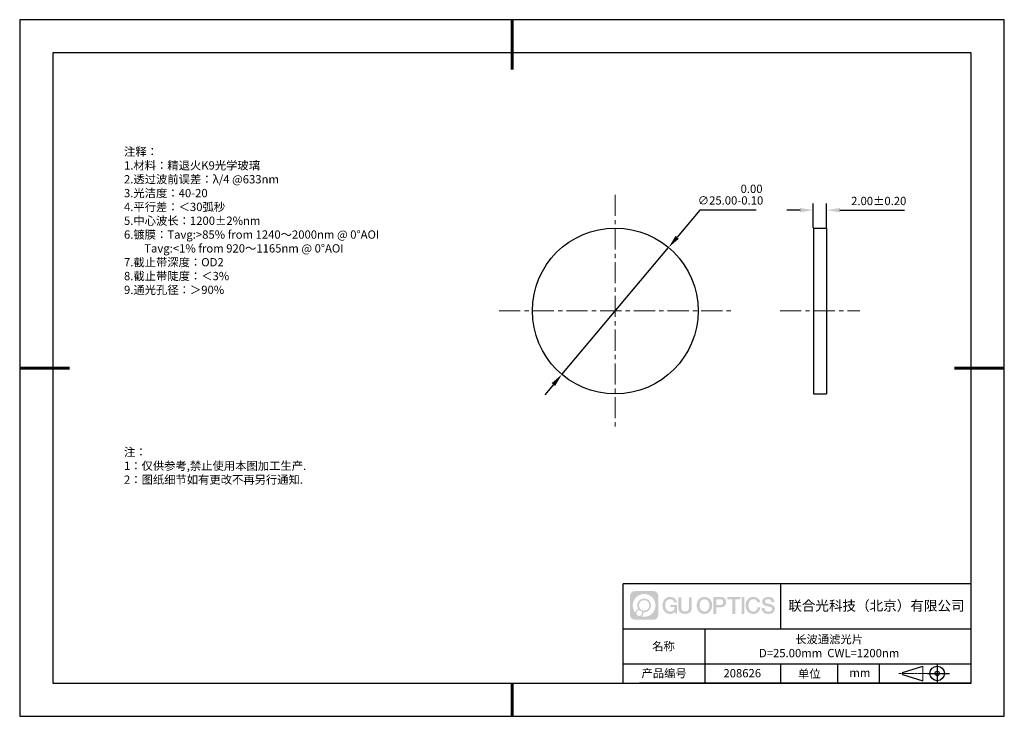
# Model space of a CAD drawing. Units: millimetres. Extents: x 0 to 297, y -2 to 208.
import ezdxf

# ---------------------------------------------------------------- set-up
doc = ezdxf.new("R2010")
doc.units = ezdxf.units.MM
doc.header["$PDSIZE"] = -1
doc.linetypes.add('CENTER', pattern=[10.16, 6.35, -1.27, 1.27, -1.27])
for name, color, linetype in [('1轮廓实线层', 7, 'Continuous'), ('6文字层', 3, 'Continuous'), ('细实线层', 7, 'Continuous')]:
    doc.layers.add(name, color=color, linetype=linetype)
for name, color, linetype, lineweight in [('3中心线层', 1, 'CENTER', 9), ('7标注层', 4, 'Continuous', 5), ('粗实线层', 7, 'Continuous', 25)]:
    doc.layers.add(name, color=color, linetype=linetype, lineweight=lineweight)
doc.styles.add('TH-GBD2M', font='calibri.ttf', dxfattribs={"width": 0.8, "height": 2.5})
doc.styles.add('标准', font='txt', dxfattribs={"height": 9.59})
doc.dimstyles.new('ISO-25', dxfattribs={"dimtxt": 2.5, "dimasz": 4, "dimexe": 1.25, "dimexo": 0.625, "dimtad": 1, "dimdsep": 46, "dimtxsty": 'Standard', "dimcen": 2.5, "dimadec": 0, "dimazin": 0, "dimtfac": 1, "dimtmove": 0, "dimatfit": 3, "dimfxl": 1, "dimarcsym": 0})
doc.dimstyles.new('TH-GBD2M', dxfattribs={"dimtxt": 3.5, "dimasz": 4, "dimexe": 2, "dimexo": 0, "dimgap": 1.5, "dimtad": 1, "dimdec": 4, "dimzin": 9, "dimdsep": 46, "dimtxsty": 'TH-GBD2M', "dimcen": 0, "dimclrt": 3, "dimadec": 0, "dimazin": 3, "dimtfac": 1, "dimtdec": 4, "dimtofl": 0, "dimtmove": 0, "dimatfit": 3, "dimfxl": 1, "dimtolj": 1, "dimtzin": 0, "dimarcsym": 0})

# ---------------------------------------------------------------- blocks, each defined once
blk = doc.blocks.new('*D9')
at = {"layer": '7标注层', "color": 0, "lineweight": -2, "transparency": 16777216}
for p, q in [((204.76, 150.73), (197.91, 142.59)), ((221.74, 150.73), (204.76, 150.73)), ((163.16, 101.27), (195.34, 139.53)), ((160.58, 98.2), (158.01, 95.14))]:
    blk.add_line(p, q, dxfattribs=at)
at = {"layer": '7标注层', "color": 0, "transparency": 16777216}
for points in [[(197.4, 143.02), (198.42, 142.16), (195.34, 139.53)], [(160.07, 98.63), (161.09, 97.77), (163.16, 101.27)]]:
    blk.add_solid(points, dxfattribs=at)
at = {"layer": 'Defpoints', "color": 0, "transparency": 16777216}
for p in [(195.34, 139.53), (163.16, 101.27)]:
    blk.add_point(p, dxfattribs=at)
at = {"layer": '7标注层', "color": 0, "transparency": 16777216, "insert": (214.01, 155.46), "char_height": 2.5, "attachment_point": 5, "style": 'TH-GBD2M'}
blk.add_mtext('∅25.00\\S 0.00^ -0.10;', dxfattribs=at)
blk = doc.blocks.new('*D10')
at = {"layer": '7标注层', "color": 0, "lineweight": -2, "transparency": 16777216}
for p, q in [((238.99, 145.4), (238.99, 152.77)), ((242.99, 145.4), (242.99, 152.77)), ((234.99, 150.77), (230.99, 150.77)), ((246.99, 150.77), (266.45, 150.77))]:
    blk.add_line(p, q, dxfattribs=at)
at = {"layer": '7标注层', "color": 0, "transparency": 16777216}
for points in [[(234.99, 151.44), (234.99, 150.11), (238.99, 150.77)], [(246.99, 151.44), (246.99, 150.11), (242.99, 150.77)]]:
    blk.add_solid(points, dxfattribs=at)
at = {"layer": 'Defpoints', "color": 0, "transparency": 16777216}
for p in [(242.99, 150.77), (238.99, 145.4), (242.99, 145.4)]:
    blk.add_point(p, dxfattribs=at)
at = {"layer": '7标注层', "color": 3, "transparency": 16777216, "insert": (258.72, 153.55), "char_height": 2.5, "attachment_point": 5, "style": 'TH-GBD2M'}
blk.add_mtext('\\A1;2.00±0.20', dxfattribs=at)
blk = doc.blocks.new('*X11')
at = {"layer": '粗实线层', "lineweight": 60}
for p, q in [((0, 105), (0, 90)), ((-148.5, 0), (-133.5, 0)), ((148.5, 0), (133.5, 0)), ((0, -105), (0, -95))]:
    blk.add_line(p, q, dxfattribs=at)
at = {"layer": '粗实线层'}
for p, q in [((-138.5, 95), (-138.5, -95)), ((138.5, 95), (-138.5, 95)), ((138.5, -95), (138.5, 95)), ((-138.5, -95), (138.5, -95))]:
    blk.add_line(p, q, dxfattribs=at)
at = {"layer": '细实线层'}
for p, q in [((148.5, 105), (-148.5, 105)), ((-148.5, 105), (-148.5, -105)), ((148.5, -105), (148.5, 105)), ((-148.5, -105), (148.5, -105))]:
    blk.add_line(p, q, dxfattribs=at)

msp = doc.modelspace()

# ---------------------------------------------------------------- hatches: boundary and pattern name
at = {"layer": '3中心线层'}
h = msp.add_hatch(color=0, dxfattribs=at)
h.dxf.hatch_style = 1
edge = h.paths.add_edge_path()
edge.add_spline(control_points=[(192.258, 34.445), (192.258, 35.259), (191.599, 35.918), (190.785, 35.918)], knot_values=[7, 7, 7, 7, 8, 8, 8, 8], degree=3, periodic=0)
edge.add_spline(control_points=[(190.785, 35.918), (190.785, 35.918), (185.136, 35.918), (185.136, 35.918)], knot_values=[0, 0, 0, 0, 1, 1, 1, 1], degree=3, periodic=0)
edge.add_spline(control_points=[(185.136, 35.918), (184.322, 35.918), (183.662, 35.259), (183.662, 34.445), (183.662, 34.445), (183.662, 28.796), (183.662, 28.796)], knot_values=[1, 1, 1, 1, 2, 2, 2, 3, 3, 3, 3], degree=3, periodic=0)
edge.add_spline(control_points=[(183.662, 28.796), (183.662, 27.982), (184.322, 27.322), (185.136, 27.322), (185.136, 27.322), (190.785, 27.322), (190.785, 27.322)], knot_values=[3, 3, 3, 3, 4, 4, 4, 5, 5, 5, 5], degree=3, periodic=0)
edge.add_spline(control_points=[(190.785, 27.322), (191.599, 27.322), (192.258, 27.982), (192.258, 28.796), (192.258, 28.796), (192.258, 34.445), (192.258, 34.445)], knot_values=[5, 5, 5, 5, 6, 6, 6, 7, 7, 7, 7], degree=3, periodic=0)
edge = h.paths.add_edge_path(flags=16)
edge.add_spline(control_points=[(184.522, 31.62), (184.522, 33.519), (186.061, 35.059), (187.96, 35.059)], knot_values=[10, 10, 10, 10, 11, 11, 11, 11], degree=3, periodic=0)
edge.add_spline(control_points=[(187.96, 35.059), (189.859, 35.059), (191.399, 33.519), (191.399, 31.62)], knot_values=[11, 11, 11, 11, 12, 12, 12, 12], degree=3, periodic=0)
edge.add_spline(control_points=[(191.399, 31.62), (191.399, 29.721), (189.859, 28.182), (187.96, 28.182)], knot_values=[12, 12, 12, 12, 13, 13, 13, 13], degree=3, periodic=0)
edge.add_spline(control_points=[(187.96, 28.182), (187.691, 28.182), (187.43, 28.214), (187.179, 28.273)], knot_values=[0, 0, 0, 0, 1, 1, 1, 1], degree=3, periodic=0)
edge.add_spline(control_points=[(187.179, 28.273), (187.502, 28.494), (187.715, 28.866), (187.715, 29.287)], knot_values=[1, 1, 1, 1, 2, 2, 2, 2], degree=3, periodic=0)
edge.add_spline(control_points=[(187.715, 29.287), (187.715, 29.378), (187.705, 29.466), (187.686, 29.551)], knot_values=[2, 2, 2, 2, 3, 3, 3, 3], degree=3, periodic=0)
edge.add_spline(control_points=[(187.686, 29.551), (187.776, 29.539), (187.867, 29.533), (187.96, 29.533)], knot_values=[3, 3, 3, 3, 4, 4, 4, 4], degree=3, periodic=0)
edge.add_spline(control_points=[(187.96, 29.533), (189.113, 29.533), (190.048, 30.467), (190.048, 31.62)], knot_values=[4, 4, 4, 4, 5, 5, 5, 5], degree=3, periodic=0)
edge.add_spline(control_points=[(190.048, 31.62), (190.048, 32.773), (189.113, 33.708), (187.96, 33.708), (186.807, 33.708), (185.873, 32.773), (185.873, 31.62)], knot_values=[5, 5, 5, 5, 6, 6, 6, 7, 7, 7, 7], degree=3, periodic=0)
edge.add_spline(control_points=[(185.873, 31.62), (185.873, 31.201), (185.997, 30.811), (186.21, 30.483)], knot_values=[7, 7, 7, 7, 8, 8, 8, 8], degree=3, periodic=0)
edge.add_spline(control_points=[(186.21, 30.483), (185.725, 30.372), (185.35, 29.973), (185.273, 29.477)], knot_values=[8, 8, 8, 8, 9, 9, 9, 9], degree=3, periodic=0)
edge.add_spline(control_points=[(185.273, 29.477), (184.803, 30.064), (184.522, 30.809), (184.522, 31.62)], knot_values=[9, 9, 9, 9, 10, 10, 10, 10], degree=3, periodic=0)
edge = h.paths.add_edge_path(flags=16)
edge.add_spline(control_points=[(186.364, 31.62), (186.364, 32.502), (187.079, 33.217), (187.96, 33.217), (188.842, 33.217), (189.557, 32.502), (189.557, 31.62), (189.557, 30.739), (188.842, 30.024), (187.96, 30.024), (187.079, 30.024), (186.364, 30.739), (186.364, 31.62)], knot_values=[0, 0, 0, 0, 1, 1, 1, 2, 2, 2, 3, 3, 3, 4, 4, 4, 4], degree=3, periodic=0)
edge = h.paths.add_edge_path(flags=16)
edge.add_spline(control_points=[(185.627, 29.287), (185.627, 29.762), (186.012, 30.147), (186.487, 30.147), (186.961, 30.147), (187.346, 29.762), (187.346, 29.287)], knot_values=[1, 1, 1, 1, 2, 2, 2, 3, 3, 3, 3], degree=3, periodic=0)
edge.add_spline(control_points=[(187.346, 29.287), (187.346, 28.812), (186.961, 28.427), (186.487, 28.427)], knot_values=[3, 3, 3, 3, 4, 4, 4, 4], degree=3, periodic=0)
edge.add_spline(control_points=[(186.487, 28.427), (186.012, 28.427), (185.627, 28.812), (185.627, 29.287)], knot_values=[0, 0, 0, 0, 1, 1, 1, 1], degree=3, periodic=0)
edge = h.paths.add_edge_path()
edge.add_spline(control_points=[(197.029, 32.519), (197.029, 32.519), (197.853, 32.519), (197.853, 32.519), (197.724, 33.629), (196.84, 34.202), (195.787, 34.202)], knot_values=[5, 5, 5, 5, 6, 6, 6, 7, 7, 7, 7], degree=3, periodic=0)
edge.add_spline(control_points=[(195.787, 34.202), (194.343, 34.202), (193.479, 33.029), (193.479, 31.623)], knot_values=[4, 4, 4, 4, 5, 5, 5, 5], degree=3, periodic=0)
edge.add_spline(control_points=[(193.479, 31.623), (193.479, 30.216), (194.343, 29.044), (195.787, 29.044)], knot_values=[3, 3, 3, 3, 4, 4, 4, 4], degree=3, periodic=0)
edge.add_spline(control_points=[(195.787, 29.044), (196.375, 29.044), (196.786, 29.216), (197.239, 29.74)], knot_values=[2, 2, 2, 2, 3, 3, 3, 3], degree=3, periodic=0)
edge.add_spline(control_points=[(197.239, 29.74), (197.239, 29.74), (197.367, 29.161), (197.367, 29.161), (197.367, 29.161), (197.502, 29.161), (197.637, 29.161)], knot_values=[0.5, 0.5, 0.5, 0.5, 1.5, 1.5, 1.5, 2, 2, 2, 2], degree=3, periodic=0)
edge.add_spline(control_points=[(197.637, 29.161), (197.772, 29.161), (197.907, 29.161), (197.907, 29.161), (197.907, 29.161), (197.907, 29.323), (197.907, 29.566)], knot_values=[14.749965, 14.749965, 14.749965, 14.749965, 15.249965, 15.249965, 15.249965, 15.5, 15.5, 15.5, 15.5], degree=3, periodic=0)
edge.add_spline(control_points=[(197.907, 29.566), (197.907, 29.809), (197.907, 30.133), (197.907, 30.458)], knot_values=[14.49997, 14.49997, 14.49997, 14.49997, 14.749965, 14.749965, 14.749965, 14.749965], degree=3, periodic=0)
edge.add_spline(control_points=[(197.907, 30.458), (197.907, 30.62), (197.907, 30.782), (197.907, 30.933)], knot_values=[14.3749725, 14.3749725, 14.3749725, 14.3749725, 14.49997, 14.49997, 14.49997, 14.49997], degree=3, periodic=0)
edge.add_spline(control_points=[(197.907, 30.933), (197.907, 31.161), (197.907, 31.366), (197.907, 31.515)], knot_values=[14.1874762, 14.1874762, 14.1874762, 14.1874762, 14.3749725, 14.3749725, 14.3749725, 14.3749725], degree=3, periodic=0)
edge.add_spline(control_points=[(197.907, 31.515), (197.907, 31.564), (197.907, 31.607), (197.907, 31.642)], knot_values=[14.1249775, 14.1249775, 14.1249775, 14.1249775, 14.1874762, 14.1874762, 14.1874762, 14.1874762], degree=3, periodic=0)
edge.add_spline(control_points=[(197.907, 31.642), (197.907, 31.66), (197.907, 31.676), (197.907, 31.69)], knot_values=[14.0937281, 14.0937281, 14.0937281, 14.0937281, 14.1249775, 14.1249775, 14.1249775, 14.1249775], degree=3, periodic=0)
edge.add_spline(control_points=[(197.907, 31.69), (197.907, 31.703), (197.907, 31.715), (197.907, 31.725)], knot_values=[14.0624788, 14.0624788, 14.0624788, 14.0624788, 14.0937281, 14.0937281, 14.0937281, 14.0937281], degree=3, periodic=0)
edge.add_spline(control_points=[(197.907, 31.754), (197.907, 31.754), (197.907, 31.754), (197.907, 31.754), (197.907, 31.754), (197.907, 31.754), (197.907, 31.754)], knot_values=[13.9999796, 13.9999796, 13.9999796, 13.9999796, 14, 14, 14, 14.0007124, 14.0007124, 14.0007124, 14.0007124], degree=3, periodic=0)
edge.add_spline(control_points=[(197.907, 31.754), (197.907, 31.754), (197.394, 31.754), (196.881, 31.754)], knot_values=[13.49999, 13.49999, 13.49999, 13.49999, 13.9999796, 13.9999796, 13.9999796, 13.9999796], degree=3, periodic=0)
edge.add_spline(control_points=[(196.881, 31.754), (196.368, 31.754), (195.855, 31.754), (195.855, 31.754), (195.855, 31.754), (195.855, 31.754), (195.855, 31.754)], knot_values=[12.9990234, 12.9990234, 12.9990234, 12.9990234, 13.4990134, 13.4990134, 13.4990134, 13.49999, 13.49999, 13.49999, 13.49999], degree=3, periodic=0)
edge.add_spline(control_points=[(195.855, 31.746), (195.855, 31.744), (195.855, 31.741), (195.855, 31.738)], knot_values=[12.9062519, 12.9062519, 12.9062519, 12.9062519, 12.9375013, 12.9375013, 12.9375013, 12.9375013], degree=3, periodic=0)
edge.add_spline(control_points=[(195.855, 31.726), (195.855, 31.717), (195.855, 31.706), (195.855, 31.693)], knot_values=[12.8125037, 12.8125037, 12.8125037, 12.8125037, 12.8750025, 12.8750025, 12.8750025, 12.8750025], degree=3, periodic=0)
edge.add_spline(control_points=[(195.855, 31.693), (195.855, 31.681), (195.855, 31.667), (195.855, 31.651)], knot_values=[12.750005, 12.750005, 12.750005, 12.750005, 12.8125037, 12.8125037, 12.8125037, 12.8125037], degree=3, periodic=0)
edge.add_spline(control_points=[(195.855, 31.651), (195.855, 31.621), (195.855, 31.585), (195.855, 31.546)], knot_values=[12.6250075, 12.6250075, 12.6250075, 12.6250075, 12.750005, 12.750005, 12.750005, 12.750005], degree=3, periodic=0)
edge.add_spline(control_points=[(195.855, 31.546), (195.855, 31.508), (195.855, 31.467), (195.855, 31.426)], knot_values=[12.50001, 12.50001, 12.50001, 12.50001, 12.6250075, 12.6250075, 12.6250075, 12.6250075], degree=3, periodic=0)
edge.add_spline(control_points=[(195.855, 31.426), (195.855, 31.344), (195.855, 31.262), (195.855, 31.201)], knot_values=[12.250015, 12.250015, 12.250015, 12.250015, 12.50001, 12.50001, 12.50001, 12.50001], degree=3, periodic=0)
edge.add_spline(control_points=[(195.855, 31.201), (195.855, 31.14), (195.855, 31.099), (195.855, 31.099), (195.855, 31.099), (195.855, 31.099), (195.855, 31.099)], knot_values=[11.9992876, 11.9992876, 11.9992876, 11.9992876, 12.2493026, 12.2493026, 12.2493026, 12.250015, 12.250015, 12.250015, 12.250015], degree=3, periodic=0)
edge.add_spline(control_points=[(195.869, 31.099), (195.874, 31.099), (195.88, 31.099), (195.887, 31.099)], knot_values=[11.9062719, 11.9062719, 11.9062719, 11.9062719, 11.9375212, 11.9375212, 11.9375212, 11.9375212], degree=3, periodic=0)
edge.add_spline(control_points=[(195.887, 31.099), (195.893, 31.099), (195.901, 31.099), (195.91, 31.099)], knot_values=[11.8750225, 11.8750225, 11.8750225, 11.8750225, 11.9062719, 11.9062719, 11.9062719, 11.9062719], degree=3, periodic=0)
edge.add_spline(control_points=[(195.91, 31.099), (195.928, 31.099), (195.949, 31.099), (195.973, 31.099)], knot_values=[11.8125238, 11.8125238, 11.8125238, 11.8125238, 11.8750225, 11.8750225, 11.8750225, 11.8750225], degree=3, periodic=0)
edge.add_spline(control_points=[(195.973, 31.099), (195.998, 31.099), (196.025, 31.099), (196.055, 31.099)], knot_values=[11.750025, 11.750025, 11.750025, 11.750025, 11.8125238, 11.8125238, 11.8125238, 11.8125238], degree=3, periodic=0)
edge.add_spline(control_points=[(196.055, 31.099), (196.115, 31.099), (196.186, 31.099), (196.261, 31.099)], knot_values=[11.6250275, 11.6250275, 11.6250275, 11.6250275, 11.750025, 11.750025, 11.750025, 11.750025], degree=3, periodic=0)
edge.add_spline(control_points=[(196.261, 31.099), (196.336, 31.099), (196.416, 31.099), (196.496, 31.099)], knot_values=[11.50003, 11.50003, 11.50003, 11.50003, 11.6250275, 11.6250275, 11.6250275, 11.6250275], degree=3, periodic=0)
edge.add_spline(control_points=[(196.496, 31.099), (196.656, 31.099), (196.817, 31.099), (196.937, 31.099)], knot_values=[11.250035, 11.250035, 11.250035, 11.250035, 11.50003, 11.50003, 11.50003, 11.50003], degree=3, periodic=0)
edge.add_spline(control_points=[(196.937, 31.099), (197.057, 31.099), (197.137, 31.099), (197.137, 31.099), (197.124, 30.264), (196.651, 29.733), (195.787, 29.747)], knot_values=[10, 10, 10, 10, 10.250035, 10.250035, 10.250035, 11.250035, 11.250035, 11.250035, 11.250035], degree=3, periodic=0)
edge.add_spline(control_points=[(195.787, 29.747), (194.755, 29.747), (194.323, 30.678), (194.323, 31.623)], knot_values=[9, 9, 9, 9, 10, 10, 10, 10], degree=3, periodic=0)
edge.add_spline(control_points=[(194.323, 31.623), (194.323, 32.567), (194.755, 33.498), (195.787, 33.498)], knot_values=[8, 8, 8, 8, 9, 9, 9, 9], degree=3, periodic=0)
edge.add_spline(control_points=[(195.787, 33.498), (196.395, 33.498), (196.948, 33.167), (197.029, 32.519)], knot_values=[7, 7, 7, 7, 8, 8, 8, 8], degree=3, periodic=0)
edge = h.paths.add_edge_path()
edge.add_spline(control_points=[(199.141, 31.213), (199.141, 31.213), (199.141, 34.079), (199.141, 34.079), (199.141, 34.079), (198.925, 34.079), (198.709, 34.079)], knot_values=[0.5, 0.5, 0.5, 0.5, 1.5, 1.5, 1.5, 2, 2, 2, 2], degree=3, periodic=0)
edge.add_spline(control_points=[(198.709, 34.079), (198.492, 34.079), (198.276, 34.079), (198.276, 34.079), (198.276, 34.079), (198.276, 33.292), (198.276, 32.505)], knot_values=[9.5, 9.5, 9.5, 9.5, 10, 10, 10, 10.5, 10.5, 10.5, 10.5], degree=3, periodic=0)
edge.add_spline(control_points=[(198.276, 32.505), (198.276, 31.718), (198.276, 30.931), (198.276, 30.931), (198.276, 29.671), (199.086, 29.044), (200.305, 29.044)], knot_values=[8, 8, 8, 8, 8.5, 8.5, 8.5, 9.5, 9.5, 9.5, 9.5], degree=3, periodic=0)
edge.add_spline(control_points=[(200.305, 29.044), (201.524, 29.044), (202.334, 29.671), (202.334, 30.931)], knot_values=[7, 7, 7, 7, 8, 8, 8, 8], degree=3, periodic=0)
edge.add_spline(control_points=[(202.334, 30.931), (202.334, 30.931), (202.334, 34.079), (202.334, 34.079), (202.334, 34.079), (202.118, 34.079), (201.901, 34.079)], knot_values=[5.5, 5.5, 5.5, 5.5, 6.5, 6.5, 6.5, 7, 7, 7, 7], degree=3, periodic=0)
edge.add_spline(control_points=[(201.901, 34.079), (201.685, 34.079), (201.468, 34.079), (201.468, 34.079), (201.468, 34.079), (201.468, 33.362), (201.468, 32.646)], knot_values=[4.5, 4.5, 4.5, 4.5, 5, 5, 5, 5.5, 5.5, 5.5, 5.5], degree=3, periodic=0)
edge.add_spline(control_points=[(201.468, 32.646), (201.468, 31.93), (201.468, 31.213), (201.468, 31.213), (201.468, 30.552), (201.427, 29.788), (200.305, 29.788)], knot_values=[3, 3, 3, 3, 3.5, 3.5, 3.5, 4.5, 4.5, 4.5, 4.5], degree=3, periodic=0)
edge.add_spline(control_points=[(200.305, 29.788), (199.183, 29.788), (199.141, 30.552), (199.141, 31.213)], knot_values=[2, 2, 2, 2, 3, 3, 3, 3], degree=3, periodic=0)
edge = h.paths.add_edge_path()
edge.add_spline(control_points=[(208.483, 31.616), (208.483, 30.216), (207.609, 29.05), (206.147, 29.05), (204.684, 29.05), (203.81, 30.216), (203.81, 31.616), (203.81, 33.016), (204.684, 34.182), (206.147, 34.182), (207.609, 34.182), (208.483, 33.016), (208.483, 31.616)], knot_values=[0, 0, 0, 0, 1, 1, 1, 2, 2, 2, 3, 3, 3, 4, 4, 4, 4], degree=3, periodic=0)
edge = h.paths.add_edge_path(flags=16)
edge.add_spline(control_points=[(206.147, 33.483), (207.192, 33.483), (207.629, 32.556), (207.629, 31.616)], knot_values=[2, 2, 2, 2, 3, 3, 3, 3], degree=3, periodic=0)
edge.add_spline(control_points=[(207.629, 31.616), (207.629, 30.676), (207.192, 29.75), (206.147, 29.75)], knot_values=[1, 1, 1, 1, 2, 2, 2, 2], degree=3, periodic=0)
edge.add_spline(control_points=[(206.147, 29.75), (205.101, 29.75), (204.664, 30.676), (204.664, 31.616)], knot_values=[0, 0, 0, 0, 1, 1, 1, 1], degree=3, periodic=0)
edge.add_spline(control_points=[(204.664, 31.616), (204.664, 32.556), (205.101, 33.483), (206.147, 33.483)], knot_values=[3, 3, 3, 3, 4, 4, 4, 4], degree=3, periodic=0)
edge = h.paths.add_edge_path()
edge.add_spline(control_points=[(212.665, 32.605), (212.665, 33.248), (212.398, 34.202), (211.004, 34.202)], knot_values=[1, 1, 1, 1, 2, 2, 2, 2], degree=3, periodic=0)
edge.add_spline(control_points=[(211.004, 34.202), (211.004, 34.202), (208.852, 34.202), (208.852, 34.202), (208.852, 34.202), (208.852, 33.879), (208.852, 33.396)], knot_values=[6.749965, 6.749965, 6.749965, 6.749965, 7.749965, 7.749965, 7.749965, 8, 8, 8, 8], degree=3, periodic=0)
edge.add_spline(control_points=[(208.852, 33.396), (208.852, 32.912), (208.852, 32.267), (208.852, 31.622)], knot_values=[6.49997, 6.49997, 6.49997, 6.49997, 6.749965, 6.749965, 6.749965, 6.749965], degree=3, periodic=0)
edge.add_spline(control_points=[(208.852, 31.622), (208.852, 31.3), (208.852, 30.978), (208.852, 30.676)], knot_values=[6.3749725, 6.3749725, 6.3749725, 6.3749725, 6.49997, 6.49997, 6.49997, 6.49997], degree=3, periodic=0)
edge.add_spline(control_points=[(208.852, 30.676), (208.852, 30.373), (208.852, 30.091), (208.852, 29.85)], knot_values=[6.249975, 6.249975, 6.249975, 6.249975, 6.3749725, 6.3749725, 6.3749725, 6.3749725], degree=3, periodic=0)
edge.add_spline(control_points=[(208.852, 29.85), (208.852, 29.729), (208.852, 29.618), (208.852, 29.52)], knot_values=[6.1874762, 6.1874762, 6.1874762, 6.1874762, 6.249975, 6.249975, 6.249975, 6.249975], degree=3, periodic=0)
edge.add_spline(control_points=[(208.852, 29.52), (208.852, 29.422), (208.852, 29.336), (208.852, 29.265)], knot_values=[6.1249775, 6.1249775, 6.1249775, 6.1249775, 6.1874762, 6.1874762, 6.1874762, 6.1874762], degree=3, periodic=0)
edge.add_spline(control_points=[(208.852, 29.265), (208.852, 29.23), (208.852, 29.199), (208.852, 29.171)], knot_values=[6.0937281, 6.0937281, 6.0937281, 6.0937281, 6.1249775, 6.1249775, 6.1249775, 6.1249775], degree=3, periodic=0)
edge.add_spline(control_points=[(208.852, 29.171), (208.852, 29.144), (208.852, 29.121), (208.852, 29.102)], knot_values=[6.0624788, 6.0624788, 6.0624788, 6.0624788, 6.0937281, 6.0937281, 6.0937281, 6.0937281], degree=3, periodic=0)
edge.add_spline(control_points=[(208.852, 29.102), (208.852, 29.092), (208.852, 29.084), (208.852, 29.077)], knot_values=[6.0468541, 6.0468541, 6.0468541, 6.0468541, 6.0624787, 6.0624787, 6.0624787, 6.0624787], degree=3, periodic=0)
edge.add_spline(control_points=[(208.852, 29.077), (208.852, 29.07), (208.852, 29.063), (208.852, 29.059)], knot_values=[6.0312294, 6.0312294, 6.0312294, 6.0312294, 6.0468541, 6.0468541, 6.0468541, 6.0468541], degree=3, periodic=0)
edge.add_spline(control_points=[(208.852, 29.044), (208.852, 29.044), (208.852, 29.044), (208.852, 29.044), (208.852, 29.044), (208.852, 29.044), (208.852, 29.044)], knot_values=[5.9999791, 5.9999791, 5.9999791, 5.9999791, 6, 6, 6, 6.0004683, 6.0004683, 6.0004683, 6.0004683], degree=3, periodic=0)
edge.add_spline(control_points=[(208.852, 29.044), (208.852, 29.044), (209.066, 29.044), (209.279, 29.044)], knot_values=[5.49999, 5.49999, 5.49999, 5.49999, 5.9999791, 5.9999791, 5.9999791, 5.9999791], degree=3, periodic=0)
edge.add_spline(control_points=[(209.279, 29.044), (209.493, 29.044), (209.706, 29.044), (209.706, 29.044), (209.706, 29.044), (209.706, 29.044), (209.706, 29.044)], knot_values=[4.9995117, 4.9995117, 4.9995117, 4.9995117, 5.4995017, 5.4995017, 5.4995017, 5.49999, 5.49999, 5.49999, 5.49999], degree=3, periodic=0)
edge.add_spline(control_points=[(209.706, 29.056), (209.706, 29.059), (209.706, 29.062), (209.706, 29.066)], knot_values=[4.9375012, 4.9375012, 4.9375012, 4.9375012, 4.9531259, 4.9531259, 4.9531259, 4.9531259], degree=3, periodic=0)
edge.add_spline(control_points=[(209.706, 29.066), (209.706, 29.073), (209.706, 29.082), (209.706, 29.093)], knot_values=[4.9062519, 4.9062519, 4.9062519, 4.9062519, 4.9375012, 4.9375012, 4.9375012, 4.9375012], degree=3, periodic=0)
edge.add_spline(control_points=[(209.706, 29.093), (209.706, 29.103), (209.706, 29.115), (209.706, 29.129)], knot_values=[4.8750025, 4.8750025, 4.8750025, 4.8750025, 4.9062519, 4.9062519, 4.9062519, 4.9062519], degree=3, periodic=0)
edge.add_spline(control_points=[(209.706, 29.129), (209.706, 29.156), (209.706, 29.189), (209.706, 29.226)], knot_values=[4.8125037, 4.8125037, 4.8125037, 4.8125037, 4.8750025, 4.8750025, 4.8750025, 4.8750025], degree=3, periodic=0)
edge.add_spline(control_points=[(209.706, 29.226), (209.706, 29.264), (209.706, 29.307), (209.706, 29.353)], knot_values=[4.750005, 4.750005, 4.750005, 4.750005, 4.8125037, 4.8125037, 4.8125037, 4.8125037], degree=3, periodic=0)
edge.add_spline(control_points=[(209.706, 29.353), (209.706, 29.446), (209.706, 29.554), (209.706, 29.67)], knot_values=[4.6250075, 4.6250075, 4.6250075, 4.6250075, 4.750005, 4.750005, 4.750005, 4.750005], degree=3, periodic=0)
edge.add_spline(control_points=[(209.706, 29.67), (209.706, 29.786), (209.706, 29.91), (209.706, 30.033)], knot_values=[4.50001, 4.50001, 4.50001, 4.50001, 4.6250075, 4.6250075, 4.6250075, 4.6250075], degree=3, periodic=0)
edge.add_spline(control_points=[(209.706, 30.033), (209.706, 30.281), (209.706, 30.528), (209.706, 30.714)], knot_values=[4.250015, 4.250015, 4.250015, 4.250015, 4.50001, 4.50001, 4.50001, 4.50001], degree=3, periodic=0)
edge.add_spline(control_points=[(209.706, 30.714), (209.706, 30.899), (209.706, 31.023), (209.706, 31.023), (209.706, 31.023), (209.706, 31.023), (209.706, 31.023)], knot_values=[3.9992876, 3.9992876, 3.9992876, 3.9992876, 4.2493026, 4.2493026, 4.2493026, 4.250015, 4.250015, 4.250015, 4.250015], degree=3, periodic=0)
edge.add_spline(control_points=[(209.721, 31.023), (209.726, 31.023), (209.731, 31.023), (209.738, 31.023)], knot_values=[3.9062719, 3.9062719, 3.9062719, 3.9062719, 3.9375212, 3.9375212, 3.9375212, 3.9375212], degree=3, periodic=0)
edge.add_spline(control_points=[(209.738, 31.023), (209.745, 31.023), (209.753, 31.023), (209.762, 31.023)], knot_values=[3.8750225, 3.8750225, 3.8750225, 3.8750225, 3.9062719, 3.9062719, 3.9062719, 3.9062719], degree=3, periodic=0)
edge.add_spline(control_points=[(209.762, 31.023), (209.78, 31.023), (209.801, 31.023), (209.826, 31.023)], knot_values=[3.8125237, 3.8125237, 3.8125237, 3.8125237, 3.8750225, 3.8750225, 3.8750225, 3.8750225], degree=3, periodic=0)
edge.add_spline(control_points=[(209.826, 31.023), (209.851, 31.023), (209.879, 31.023), (209.909, 31.023)], knot_values=[3.750025, 3.750025, 3.750025, 3.750025, 3.8125237, 3.8125237, 3.8125237, 3.8125237], degree=3, periodic=0)
edge.add_spline(control_points=[(209.909, 31.023), (209.97, 31.023), (210.041, 31.023), (210.117, 31.023)], knot_values=[3.6250275, 3.6250275, 3.6250275, 3.6250275, 3.750025, 3.750025, 3.750025, 3.750025], degree=3, periodic=0)
edge.add_spline(control_points=[(210.117, 31.023), (210.193, 31.023), (210.274, 31.023), (210.355, 31.023)], knot_values=[3.50003, 3.50003, 3.50003, 3.50003, 3.6250275, 3.6250275, 3.6250275, 3.6250275], degree=3, periodic=0)
edge.add_spline(control_points=[(210.355, 31.023), (210.518, 31.023), (210.68, 31.023), (210.802, 31.023)], knot_values=[3.250035, 3.250035, 3.250035, 3.250035, 3.50003, 3.50003, 3.50003, 3.50003], degree=3, periodic=0)
edge.add_spline(control_points=[(210.802, 31.023), (210.923, 31.023), (211.004, 31.023), (211.004, 31.023), (212.398, 31.016), (212.665, 31.969), (212.665, 32.605)], knot_values=[2, 2, 2, 2, 2.250035, 2.250035, 2.250035, 3.250035, 3.250035, 3.250035, 3.250035], degree=3, periodic=0)
edge = h.paths.add_edge_path(flags=16)
edge.add_spline(control_points=[(210.338, 33.465), (210.496, 33.465), (210.654, 33.465), (210.773, 33.465)], knot_values=[3.250015, 3.250015, 3.250015, 3.250015, 3.50001, 3.50001, 3.50001, 3.50001], degree=3, periodic=0)
edge.add_spline(control_points=[(210.773, 33.465), (210.891, 33.465), (210.97, 33.465), (210.97, 33.465), (211.421, 33.465), (211.811, 33.291), (211.811, 32.612)], knot_values=[2, 2, 2, 2, 2.250015, 2.250015, 2.250015, 3.250015, 3.250015, 3.250015, 3.250015], degree=3, periodic=0)
edge.add_spline(control_points=[(211.811, 32.612), (211.811, 31.962), (211.339, 31.76), (210.957, 31.76)], knot_values=[1, 1, 1, 1, 2, 2, 2, 2], degree=3, periodic=0)
edge.add_spline(control_points=[(210.957, 31.76), (210.957, 31.76), (209.706, 31.76), (209.706, 31.76), (209.706, 31.76), (209.706, 32.186), (209.706, 32.612)], knot_values=[4.49999, 4.49999, 4.49999, 4.49999, 5.49999, 5.49999, 5.49999, 6, 6, 6, 6], degree=3, periodic=0)
edge.add_spline(control_points=[(209.706, 32.612), (209.706, 33.039), (209.706, 33.465), (209.706, 33.465), (209.706, 33.465), (209.706, 33.465), (209.706, 33.465)], knot_values=[3.9992676, 3.9992676, 3.9992676, 3.9992676, 4.4992576, 4.4992576, 4.4992576, 4.49999, 4.49999, 4.49999, 4.49999], degree=3, periodic=0)
edge.add_spline(control_points=[(209.72, 33.465), (209.725, 33.465), (209.731, 33.465), (209.738, 33.465)], knot_values=[3.9062519, 3.9062519, 3.9062519, 3.9062519, 3.9375012, 3.9375012, 3.9375012, 3.9375012], degree=3, periodic=0)
edge.add_spline(control_points=[(209.738, 33.465), (209.744, 33.465), (209.752, 33.465), (209.761, 33.465)], knot_values=[3.8750025, 3.8750025, 3.8750025, 3.8750025, 3.9062519, 3.9062519, 3.9062519, 3.9062519], degree=3, periodic=0)
edge.add_spline(control_points=[(209.761, 33.465), (209.778, 33.465), (209.799, 33.465), (209.823, 33.465)], knot_values=[3.8125037, 3.8125037, 3.8125037, 3.8125037, 3.8750025, 3.8750025, 3.8750025, 3.8750025], degree=3, periodic=0)
edge.add_spline(control_points=[(209.823, 33.465), (209.847, 33.465), (209.874, 33.465), (209.904, 33.465)], knot_values=[3.750005, 3.750005, 3.750005, 3.750005, 3.8125037, 3.8125037, 3.8125037, 3.8125037], degree=3, periodic=0)
edge.add_spline(control_points=[(209.904, 33.465), (209.963, 33.465), (210.032, 33.465), (210.106, 33.465)], knot_values=[3.6250075, 3.6250075, 3.6250075, 3.6250075, 3.750005, 3.750005, 3.750005, 3.750005], degree=3, periodic=0)
edge.add_spline(control_points=[(210.106, 33.465), (210.18, 33.465), (210.259, 33.465), (210.338, 33.465)], knot_values=[3.50001, 3.50001, 3.50001, 3.50001, 3.6250075, 3.6250075, 3.6250075, 3.6250075], degree=3, periodic=0)
h.paths.add_polyline_path([(216.968, 34.202), (213.034, 34.202), (213.034, 33.421), (214.572, 33.421), (214.572, 29.044), (215.423, 29.044), (215.423, 33.421), (216.968, 33.421)])
h.paths.add_polyline_path([(218.197, 34.202), (217.337, 34.202), (217.337, 29.044), (218.197, 29.044)])
edge = h.paths.add_edge_path()
edge.add_spline(control_points=[(222.555, 32.519), (222.769, 32.519), (222.983, 32.519), (222.983, 32.519), (222.881, 33.581), (222.011, 34.195), (220.908, 34.202)], knot_values=[8, 8, 8, 8, 8.5, 8.5, 8.5, 9.5, 9.5, 9.5, 9.5], degree=3, periodic=0)
edge.add_spline(control_points=[(220.908, 34.202), (219.443, 34.202), (218.566, 33.029), (218.566, 31.623)], knot_values=[7, 7, 7, 7, 8, 8, 8, 8], degree=3, periodic=0)
edge.add_spline(control_points=[(218.566, 31.623), (218.566, 30.216), (219.443, 29.044), (220.908, 29.044)], knot_values=[6, 6, 6, 6, 7, 7, 7, 7], degree=3, periodic=0)
edge.add_spline(control_points=[(220.908, 29.044), (222.093, 29.044), (222.922, 29.857), (222.99, 31.037)], knot_values=[5, 5, 5, 5, 6, 6, 6, 6], degree=3, periodic=0)
edge.add_spline(control_points=[(222.99, 31.037), (222.99, 31.037), (222.155, 31.037), (222.155, 31.037), (222.086, 30.319), (221.668, 29.747), (220.908, 29.747)], knot_values=[3, 3, 3, 3, 4, 4, 4, 5, 5, 5, 5], degree=3, periodic=0)
edge.add_spline(control_points=[(220.908, 29.747), (219.86, 29.747), (219.422, 30.678), (219.422, 31.623)], knot_values=[2, 2, 2, 2, 3, 3, 3, 3], degree=3, periodic=0)
edge.add_spline(control_points=[(219.422, 31.623), (219.422, 32.567), (219.86, 33.498), (220.908, 33.498)], knot_values=[1, 1, 1, 1, 2, 2, 2, 2], degree=3, periodic=0)
edge.add_spline(control_points=[(220.908, 33.498), (221.62, 33.498), (221.983, 33.085), (222.127, 32.519)], knot_values=[0, 0, 0, 0, 1, 1, 1, 1], degree=3, periodic=0)
edge.add_spline(control_points=[(222.127, 32.519), (222.127, 32.519), (222.341, 32.519), (222.555, 32.519)], knot_values=[9.5, 9.5, 9.5, 9.5, 10, 10, 10, 10], degree=3, periodic=0)
edge = h.paths.add_edge_path()
edge.add_spline(control_points=[(225.435, 29.044), (226.425, 29.044), (227.414, 29.485), (227.414, 30.588)], knot_values=[13, 13, 13, 13, 14, 14, 14, 14], degree=3, periodic=0)
edge.add_spline(control_points=[(227.414, 30.588), (227.414, 31.099), (227.101, 31.65), (226.446, 31.843)], knot_values=[12, 12, 12, 12, 13, 13, 13, 13], degree=3, periodic=0)
edge.add_spline(control_points=[(226.446, 31.843), (226.188, 31.919), (225.087, 32.202), (225.01, 32.223)], knot_values=[11, 11, 11, 11, 12, 12, 12, 12], degree=3, periodic=0)
edge.add_spline(control_points=[(225.01, 32.223), (224.655, 32.319), (224.418, 32.512), (224.418, 32.857)], knot_values=[10, 10, 10, 10, 11, 11, 11, 11], degree=3, periodic=0)
edge.add_spline(control_points=[(224.418, 32.857), (224.418, 33.353), (224.927, 33.498), (225.331, 33.498)], knot_values=[9, 9, 9, 9, 10, 10, 10, 10], degree=3, periodic=0)
edge.add_spline(control_points=[(225.331, 33.498), (225.93, 33.498), (226.362, 33.264), (226.404, 32.629)], knot_values=[8, 8, 8, 8, 9, 9, 9, 9], degree=3, periodic=0)
edge.add_spline(control_points=[(226.404, 32.629), (226.404, 32.629), (227.275, 32.629), (227.275, 32.629), (227.275, 33.657), (226.404, 34.202), (225.366, 34.202)], knot_values=[6, 6, 6, 6, 7, 7, 7, 8, 8, 8, 8], degree=3, periodic=0)
edge.add_spline(control_points=[(225.366, 34.202), (224.467, 34.202), (223.547, 33.74), (223.547, 32.754)], knot_values=[5, 5, 5, 5, 6, 6, 6, 6], degree=3, periodic=0)
edge.add_spline(control_points=[(223.547, 32.754), (223.547, 32.243), (223.798, 31.733), (224.648, 31.506)], knot_values=[4, 4, 4, 4, 5, 5, 5, 5], degree=3, periodic=0)
edge.add_spline(control_points=[(224.648, 31.506), (225.331, 31.319), (225.784, 31.23), (226.132, 31.099)], knot_values=[3, 3, 3, 3, 4, 4, 4, 4], degree=3, periodic=0)
edge.add_spline(control_points=[(226.132, 31.099), (226.334, 31.023), (226.543, 30.871), (226.543, 30.492)], knot_values=[2, 2, 2, 2, 3, 3, 3, 3], degree=3, periodic=0)
edge.add_spline(control_points=[(226.543, 30.492), (226.543, 30.12), (226.257, 29.747), (225.491, 29.747)], knot_values=[1, 1, 1, 1, 2, 2, 2, 2], degree=3, periodic=0)
edge.add_spline(control_points=[(225.491, 29.747), (224.794, 29.747), (224.23, 30.044), (224.23, 30.802)], knot_values=[0, 0, 0, 0, 1, 1, 1, 1], degree=3, periodic=0)
edge.add_spline(control_points=[(224.23, 30.802), (224.23, 30.802), (224.012, 30.802), (223.794, 30.802)], knot_values=[15.5, 15.5, 15.5, 15.5, 16, 16, 16, 16], degree=3, periodic=0)
edge.add_spline(control_points=[(223.794, 30.802), (223.577, 30.802), (223.359, 30.802), (223.359, 30.802), (223.38, 29.582), (224.299, 29.044), (225.435, 29.044)], knot_values=[14, 14, 14, 14, 14.5, 14.5, 14.5, 15.5, 15.5, 15.5, 15.5], degree=3, periodic=0)

# ---------------------------------------------------------------- linework, layer by layer
msp.add_line((286.597, 8.194), (186.597, 8.194))
at = {"layer": '1轮廓实线层'}
for p, q in [((238.992, 145.399), (242.992, 145.399)), ((238.992, 145.399), (238.992, 95.399)), ((242.992, 145.399), (242.992, 95.399)), ((238.992, 95.399), (242.992, 95.399)), ((146.597, 8.194), (286.597, 8.194))]:
    msp.add_line(p, q, dxfattribs=at)
msp.add_circle((179.246, 120.399), 25, dxfattribs=at)
at = {"layer": '3中心线层'}
for p, q in [((179.246, 155.399), (179.246, 85.399)), ((144.246, 120.399), (214.246, 120.399)), ((228.992, 120.399), (252.992, 120.399))]:
    msp.add_line(p, q, dxfattribs=at)
at = {"layer": '3中心线层', "color": 7}
for p, q in [((272.017, 8.927), (272.017, 13.302)), ((265.892, 10.786), (265.892, 11.443))]:
    msp.add_line(p, q, dxfattribs=at)
at = {"layer": '3中心线层', "color": 7, "ltscale": 0.1}
msp.add_line((264.741, 11.115), (273.465, 11.115), dxfattribs=at)
at = {"layer": '粗实线层'}
for p, q in [((181.597, 38.194), (286.597, 38.194)), ((181.597, 8.135), (181.597, 38.135)), ((229.232, 24.623), (229.232, 38.194)), ((181.597, 24.527), (286.597, 24.527)), ((206.357, 8.194), (206.357, 24.527)), ((181.597, 14.035), (286.597, 14.035)), ((229.232, 8.194), (229.232, 14.035)), ((246.337, 8.194), (246.337, 14.035)), ((258.902, 8.194), (258.902, 14.035))]:
    msp.add_line(p, q, dxfattribs=at)
at = {"layer": '细实线层'}
for p, q in [((265.892, 11.443), (272.017, 13.302)), ((276.353, 14.035), (276.353, 8.194)), ((265.892, 10.786), (272.017, 8.927)), ((273.465, 11.115), (280.028, 11.115))]:
    msp.add_line(p, q, dxfattribs=at)
for radius in [2.187, 0.656]:
    msp.add_circle((276.353, 11.115), radius, dxfattribs=at)

# ---------------------------------------------------------------- block references
at = {"layer": '6文字层'}
msp.add_blockref('*X11', (148.097, 103.194), dxfattribs=at)

# ---------------------------------------------------------------- texts
at = {"layer": '6文字层', "color": 3, "insert": (77.77, 147.589), "char_height": 2.5, "attachment_point": 5, "style": 'TH-GBD2M'}
msp.add_mtext_dynamic_manual_height_columns('\\pxsm1,ql;{\\fSimSun|b1|i0|c134|p34;注释：\\fCalibri|b1|i0|c0|p34;\\P1.\\fSimSun|b1|i0|c134|p34;材料：精退火\\fCalibri|b1|i0|c0|p34;K9\\fSimSun|b1|i0|c134|p34;光学玻璃\\fCalibri|b1|i0|c0|p34;\\P2.\\fSimSun|b1|i0|c134|p34;透过波前误差：\\fCalibri|b1|i0|c0|p34;λ/4 @633nm\\P3.\\fSimSun|b1|i0|c134|p34;光洁度：\\fCalibri|b1|i0|c0|p34;40-20\\P4.\\fSimSun|b1|i0|c134|p34;平行差：＜\\fCalibri|b1|i0|c0|p34;30\\fSimSun|b1|i0|c134|p34;弧秒\\fCalibri|b1|i0|c0|p34;                                             \\P5.\\fSimSun|b1|i0|c134|p34;中心波长：\\fCalibri|b1|i0|c0|p34;1200±2%nm \\P6.\\fSimSun|b1|i0|c134|p34;镀膜：\\fCalibri|b1|i0|c0|p34;Tavg:>85% from 1240\\fSimSun|b1|i0|c134|p34;～\\fCalibri|b1|i0|c0|p34;2000nm @ 0°AOI\\P        Tavg:<1% from 920\\fSimSun|b1|i0|c134|p34;～\\fCalibri|b1|i0|c0|p34;1165nm @ 0°AOI\\P7.\\fSimSun|b1|i0|c134|p34;截止带深度：\\fCalibri|b1|i0|c0|p34;OD2\\P8.\\fSimSun|b1|i0|c134|p34;截止带陡度：＜\\fCalibri|b1|i0|c0|p34;3%\\P9.\\fSimSun|b1|i0|c134|p34;通光孔径：＞\\fCalibri|b1|i0|c0|p34;90% }', width=93.42571, gutter_width=1, heights=[126.523], dxfattribs=at)
at = {"layer": '6文字层', "insert": (31.057, 79.127), "char_height": 2.5, "attachment_point": 1, "style": '标准'}
msp.add_mtext_dynamic_manual_height_columns('\\pxqj;{\\fSimSun|b1|i0|c134|p2;\\C1;注：\\P1：仅供参考,禁止使用本图加工生产.\\P2：图纸细节如有更改不再另行通知.}', width=114.67031, gutter_width=1, heights=[0], dxfattribs=at)
at = {"layer": '6文字层', "attachment_point": 5}
for s, insert, char_height, width in [('{\\fSimHei|b1|i0|c134|p49;联合光科技（北京）有限公司}', (258.021, 31.533), 3, 63.12269), ('{\\fSimHei|b1|i0|c134|p49;名称 }', (193.776, 19.33), 2.5, 17.84856), ('{\\fSimHei|b1|i0|c134|p49;长波通滤光片^JD=25.00mm  CWL=1200nm}', (243.755, 19.33), 2.5, 59.52066), ('{\\fSimHei|b1|i0|c134|p49;产品编号} ', (193.97, 11.183), 2.5, 17.84856), ('{\\fSimHei|b1|i0|c134|p49;208626}', (217.555, 11.183), 2.5, 17.84856), ('{\\fSimHei|b1|i0|c134|p49;单位}', (237.794, 11.023), 2.5, 17.84856), ('{\\fSimHei|b1|i0|c134|p49;mm }', (253.028, 11.338), 2.5, 17.84856)]:
    msp.add_mtext(s, dxfattribs=dict(at, insert=insert, char_height=char_height, width=width))

# ---------------------------------------------------------------- dimensions: what is measured, and where the dimension line sits
at = {"layer": '7标注层'}
dim = msp.add_diameter_dim_2p(p1=(163.155, 101.265), p2=(195.337, 139.532), dimstyle='ISO-25', override={"dimtxt": 3.5, "dimexe": 2, "dimexo": 0, "dimgap": 1.524, "dimtih": 1, "dimtoh": 1, "dimlfac": 0.5, "dimzin": 0, "dimtxsty": 'TH-GBD2M', "dimadec": 2, "dimtol": 1, "dimtm": 0.1, "dimtzin": 0}, dxfattribs=at)
dim.commit()
dim.dimension.update_dxf_attribs({"geometry": '*D9', "text_midpoint": (214.008, 150.732), "dimtype": 163})
dim = msp.add_linear_dim(base=(242.992, 150.774), p1=(238.992, 145.399), p2=(242.992, 145.399), dimstyle='TH-GBD2M', override={"dimdec": 2, "dimlfac": 0.5, "dimzin": 1, "dimtol": 1, "dimtp": 0.2, "dimtm": 0.2, "dimtdec": 2}, dxfattribs=at)
dim.commit()
dim.dimension.update_dxf_attribs({"geometry": '*D10', "text_midpoint": (258.721, 153.554)})

doc.saveas('drawing.dxf')
